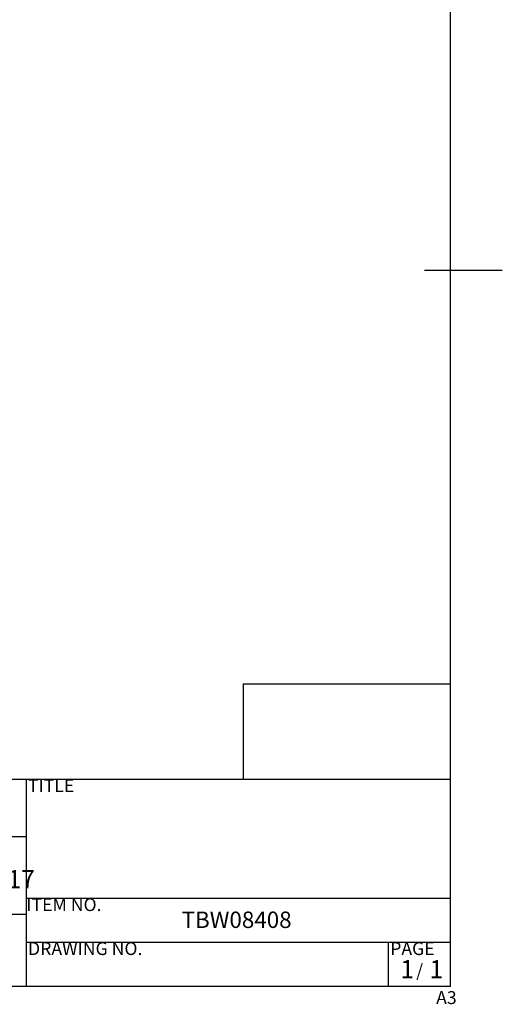
# Model space of a CAD drawing. Units: millimetres. Extents: x 0 to 420, y 0 to 297.
# Drawn here: x 327 to 420, y 7 to 197 of the extents above; entities that cross this region are included whole.
import ezdxf

# ---------------------------------------------------------------- set-up
doc = ezdxf.new("R2010")
doc.units = ezdxf.units.MM
doc.layers.add('DEFAULT_LAYER', color=7, linetype='Continuous')
doc.styles.add('SLDTEXTSTYLE0', font='TXT', dxfattribs={"width": 0.7, "bigfont": 'bigfont'})

msp = doc.modelspace()

# ---------------------------------------------------------------- linework, layer by layer
at = {"color": 7, "linetype": 'Continuous', "lineweight": 25}
for p, q in [((410, 10), (410, 287)), ((405, 148.5), (420, 148.5)), ((370, 50), (370, 68.5)), ((370, 68.5), (410, 68.5)), ((410, 50), (240, 50)), ((328, 50), (328, 10)), ((240, 39), (328, 39)), ((410, 27), (328, 27)), ((240, 24), (328, 24)), ((410, 18.5), (328, 18.5)), ((398, 10), (398, 18.5)), ((410, 10), (20, 10))]:
    msp.add_line(p, q, dxfattribs=at)

# ---------------------------------------------------------------- texts
at = {"color": 7, "linetype": 'Continuous', "lineweight": 0, "style": 'SLDTEXTSTYLE0'}
for s, insert, char_height, attachment_point in [('TITLE', (328.364483, 50.073011), 2.5, 1), ('2021/12/17', (317.217848, 32.498936), 3.5, 2), ('ITEM NO.', (328.037195, 27.072287), 2.5, 1), ('DRAWING NO.', (328.36381, 18.573207), 2.5, 1), ('PAGE', (398.341714, 18.573182), 2.5, 1), ('1', (400.30978, 15.086807), 3.5, 1), ('/', (403.370984, 14.35463), 2.5, 1), ('1', (405.943197, 15.086807), 3.5, 1), ('A3', (407.219639, 9.089191), 2.5, 1)]:
    msp.add_mtext(s, dxfattribs=dict(at, insert=insert, char_height=char_height, attachment_point=attachment_point))
at = {"layer": 'DEFAULT_LAYER', "insert": (358.032553, 24.48156), "char_height": 3.175, "attachment_point": 1, "style": 'SLDTEXTSTYLE0'}
msp.add_mtext('TBW08408', dxfattribs=at)

doc.saveas('drawing.dxf')
